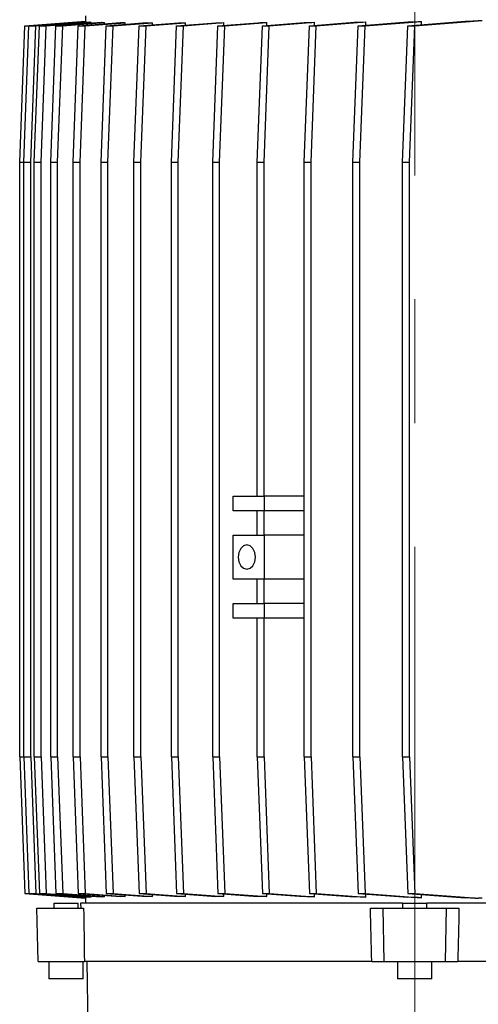
# Model space of a CAD drawing. Units: millimetres. Extents: x -4 to 213, y 0 to 297.
# Drawn here: x 77 to 87, y 170 to 190 of the extents above; entities that cross this region are included whole.
import ezdxf

# ---------------------------------------------------------------- set-up
doc = ezdxf.new("R2010")
doc.units = ezdxf.units.MM
doc.linetypes.add('CENTERX2', pattern=[20.32, 12.7, -2.54, 2.54, -2.54])
doc.layers.add('FORMAT', color=7, linetype='Continuous')

msp = doc.modelspace()

# ---------------------------------------------------------------- linework, layer by layer
at = {"color": 7, "linetype": 'Continuous', "lineweight": 25}
for p, q in [((77.2919, 189.6238), (78.5343, 189.7195)), ((77.3763, 189.6238), (78.5343, 189.713)), ((77.5177, 189.6238), (78.5357, 189.7022)), ((77.5897, 189.6238), (78.6085, 189.7023)), ((77.7311, 189.6238), (78.6492, 189.6945)), ((77.9287, 189.6238), (78.8547, 189.6951)), ((78.0701, 189.6238), (78.9262, 189.6897)), ((78.3878, 189.6238), (79.2523, 189.6904)), ((78.5292, 189.6238), (79.3493, 189.687)), ((78.5343, 189.8238), (78.5343, 189.7076)), ((78.5357, 189.6967), (78.5357, 189.7022)), ((78.6492, 189.6793), (78.6492, 189.6945)), ((78.9262, 189.6653), (78.9262, 189.6897)), ((78.9594, 189.6238), (79.7854, 189.6874)), ((79.1009, 189.6238), (79.9052, 189.6858)), ((79.3493, 189.6539), (79.3493, 189.687)), ((79.6344, 189.6238), (80.4408, 189.6859)), ((79.7758, 189.6238), (80.5822, 189.6859)), ((79.9052, 189.6447), (79.9052, 189.6858)), ((80.4016, 189.6238), (81.2057, 189.6857)), ((80.543, 189.6238), (81.3687, 189.6874)), ((80.5822, 189.6377), (80.5822, 189.6859)), ((81.2486, 189.6238), (82.0681, 189.6869)), ((81.3687, 189.6331), (81.3687, 189.6874)), ((81.39, 189.6238), (82.2539, 189.6904)), ((82.1614, 189.6238), (83.0166, 189.6897)), ((82.2539, 189.631), (82.2539, 189.6904)), ((82.3029, 189.6238), (83.228, 189.6951)), ((83.1254, 189.6238), (84.0423, 189.6944)), ((83.228, 189.6317), (83.228, 189.6951)), ((83.2668, 189.6238), (84.2843, 189.7022)), ((84.1246, 189.6238), (85.1409, 189.7021)), ((84.266, 189.6238), (85.4237, 189.713)), ((84.2843, 189.6361), (84.2843, 189.7022)), ((85.1428, 189.6238), (86.322, 189.7146)), ((85.2843, 189.6238), (86.5833, 189.7238)), ((85.4237, 189.6455), (85.4237, 189.713)), ((86.5267, 189.7238), (86.5833, 189.7238)), ((86.6679, 189.7238), (86.5833, 189.7238)), ((77.1859, 186.8238), (77.2919, 189.6238)), ((77.2702, 186.8238), (77.3763, 189.6238)), ((77.2919, 189.6238), (77.3763, 189.6238)), ((77.3763, 189.6238), (77.5177, 189.6238)), ((77.4116, 186.8238), (77.5177, 189.6238)), ((77.4836, 186.8238), (77.5897, 189.6238)), ((77.5897, 189.6238), (77.7311, 189.6238)), ((77.625, 186.8238), (77.7311, 189.6238)), ((77.8226, 186.8238), (77.9287, 189.6238)), ((77.9287, 189.6238), (78.0701, 189.6238)), ((77.964, 186.8238), (78.0701, 189.6238)), ((78.2817, 186.8238), (78.3878, 189.6238)), ((78.3878, 189.6238), (78.5292, 189.6238)), ((78.4231, 186.8238), (78.5292, 189.6238)), ((78.8534, 186.8238), (78.9594, 189.6238)), ((78.9594, 189.6238), (79.1009, 189.6238)), ((78.9948, 186.8238), (79.1009, 189.6238)), ((79.5283, 186.8238), (79.6344, 189.6238)), ((79.6344, 189.6238), (79.7758, 189.6238)), ((79.6698, 186.8238), (79.7758, 189.6238)), ((80.2955, 186.8238), (80.4016, 189.6238)), ((80.4016, 189.6238), (80.543, 189.6238)), ((80.437, 186.8238), (80.543, 189.6238)), ((81.1425, 186.8238), (81.2486, 189.6238)), ((81.2486, 189.6238), (81.39, 189.6238)), ((81.2839, 186.8238), (81.39, 189.6238)), ((82.0554, 186.8238), (82.1614, 189.6238)), ((82.1614, 189.6238), (82.3029, 189.6238)), ((82.1968, 186.8238), (82.3029, 189.6238)), ((83.0193, 186.8238), (83.1254, 189.6238)), ((83.1254, 189.6238), (83.2668, 189.6238)), ((83.1607, 186.8238), (83.2668, 189.6238)), ((84.0185, 186.8238), (84.1246, 189.6238)), ((84.1246, 189.6238), (84.266, 189.6238)), ((84.1599, 186.8238), (84.266, 189.6238)), ((85.0368, 186.8238), (85.1428, 189.6238)), ((85.1428, 189.6238), (85.2843, 189.6238)), ((85.1782, 186.8238), (85.2843, 189.6238)), ((77.1859, 186.8238), (77.2702, 186.8238)), ((77.1859, 174.6238), (77.1859, 186.8238)), ((77.2702, 186.8238), (77.4116, 186.8238)), ((77.2702, 174.6238), (77.2702, 186.8238)), ((77.4116, 174.6238), (77.4116, 186.8238)), ((77.4836, 186.8238), (77.625, 186.8238)), ((77.4836, 174.6238), (77.4836, 186.8238)), ((77.625, 174.6238), (77.625, 186.8238)), ((77.8226, 186.8238), (77.964, 186.8238)), ((77.8226, 174.6238), (77.8226, 186.8238)), ((77.964, 174.6238), (77.964, 186.8238)), ((78.2817, 186.8238), (78.4231, 186.8238)), ((78.2817, 174.6238), (78.2817, 186.8238)), ((78.4231, 174.6238), (78.4231, 186.8238)), ((78.8534, 186.8238), (78.9948, 186.8238)), ((78.8534, 174.6238), (78.8534, 186.8238)), ((78.9948, 174.6238), (78.9948, 186.8238)), ((79.5283, 186.8238), (79.6698, 186.8238)), ((79.5283, 174.6238), (79.5283, 186.8238)), ((79.6698, 174.6238), (79.6698, 186.8238)), ((80.2955, 186.8238), (80.437, 186.8238)), ((80.2955, 174.6238), (80.2955, 186.8238)), ((80.437, 174.6238), (80.437, 186.8238)), ((81.1425, 186.8238), (81.2839, 186.8238)), ((81.1425, 174.6238), (81.1425, 186.8238)), ((81.2839, 174.6238), (81.2839, 186.8238)), ((82.0554, 186.8238), (82.1968, 186.8238)), ((82.0554, 179.9738), (82.0554, 186.8238)), ((82.1968, 179.9738), (82.1968, 186.8238)), ((83.0193, 186.8238), (83.1607, 186.8238)), ((83.0193, 174.6238), (83.0193, 186.8238)), ((83.1607, 174.6238), (83.1607, 186.8238)), ((84.0185, 186.8238), (84.1599, 186.8238)), ((84.0185, 174.6238), (84.0185, 186.8238)), ((84.1599, 174.6238), (84.1599, 186.8238)), ((85.0368, 186.8238), (85.1782, 186.8238)), ((85.0368, 174.6238), (85.0368, 186.8238)), ((85.1782, 174.6238), (85.1782, 186.8238)), ((81.5606, 179.6738), (81.5606, 179.9738)), ((81.5606, 179.9738), (82.0548, 179.9738)), ((82.0554, 179.9738), (82.1968, 179.9738)), ((82.197, 179.9738), (82.197, 179.6738)), ((83.0193, 179.9738), (82.197, 179.9738)), ((82.0548, 179.6738), (81.5606, 179.6738)), ((82.1968, 179.6738), (82.0554, 179.6738)), ((82.0554, 179.1738), (82.0554, 179.6738)), ((82.1968, 179.1738), (82.1968, 179.6738)), ((83.0193, 179.6738), (82.197, 179.6738)), ((81.5606, 178.2738), (81.5606, 179.1738)), ((81.5606, 179.1738), (82.0548, 179.1738)), ((82.0554, 179.1738), (82.1968, 179.1738)), ((82.197, 179.1738), (82.197, 178.2738)), ((83.0193, 179.1738), (82.197, 179.1738)), ((82.0548, 178.2738), (81.5606, 178.2738)), ((82.1968, 178.2738), (82.0554, 178.2738)), ((82.0554, 177.7738), (82.0554, 178.2738)), ((82.1968, 177.7738), (82.1968, 178.2738)), ((83.0193, 178.2738), (82.197, 178.2738)), ((81.5606, 177.4738), (81.5606, 177.7738)), ((81.5606, 177.7738), (82.0548, 177.7738)), ((82.0554, 177.7738), (82.1968, 177.7738)), ((82.197, 177.7738), (82.197, 177.4738)), ((83.0193, 177.7738), (82.197, 177.7738)), ((82.0548, 177.4738), (81.5606, 177.4738)), ((82.0554, 174.6238), (82.0554, 177.4738)), ((82.1968, 177.4738), (82.0554, 177.4738)), ((82.1968, 174.6238), (82.1968, 177.4738)), ((83.0193, 177.4738), (82.197, 177.4738)), ((77.1859, 174.6238), (77.2702, 174.6238)), ((77.1859, 174.6238), (77.2919, 171.8238)), ((77.2702, 174.6238), (77.4116, 174.6238)), ((77.2702, 174.6238), (77.3763, 171.8238)), ((77.4116, 174.6238), (77.5177, 171.8238)), ((77.4836, 174.6238), (77.625, 174.6238)), ((77.4836, 174.6238), (77.5897, 171.8238)), ((77.625, 174.6238), (77.7311, 171.8238)), ((77.8226, 174.6238), (77.964, 174.6238)), ((77.8226, 174.6238), (77.9287, 171.8238)), ((77.964, 174.6238), (78.0701, 171.8238)), ((78.2817, 174.6238), (78.4231, 174.6238)), ((78.2817, 174.6238), (78.3878, 171.8238)), ((78.4231, 174.6238), (78.5292, 171.8238)), ((78.8534, 174.6238), (78.9948, 174.6238)), ((78.8534, 174.6238), (78.9594, 171.8238)), ((78.9948, 174.6238), (79.1009, 171.8238)), ((79.5283, 174.6238), (79.6698, 174.6238)), ((79.5283, 174.6238), (79.6344, 171.8238)), ((79.6698, 174.6238), (79.7758, 171.8238)), ((80.2955, 174.6238), (80.437, 174.6238)), ((80.2955, 174.6238), (80.4016, 171.8238)), ((80.437, 174.6238), (80.543, 171.8238)), ((81.1425, 174.6238), (81.2839, 174.6238)), ((81.1425, 174.6238), (81.2486, 171.8238)), ((81.2839, 174.6238), (81.39, 171.8238)), ((82.0554, 174.6238), (82.1968, 174.6238)), ((82.0554, 174.6238), (82.1614, 171.8238)), ((82.1968, 174.6238), (82.3029, 171.8238)), ((83.0193, 174.6238), (83.1607, 174.6238)), ((83.0193, 174.6238), (83.1254, 171.8238)), ((83.1607, 174.6238), (83.2668, 171.8238)), ((84.0185, 174.6238), (84.1599, 174.6238)), ((84.0185, 174.6238), (84.1246, 171.8238)), ((84.1599, 174.6238), (84.266, 171.8238)), ((85.0368, 174.6238), (85.1782, 174.6238)), ((85.0368, 174.6238), (85.1428, 171.8238)), ((85.1782, 174.6238), (85.2843, 171.8238)), ((77.2919, 171.8238), (77.3763, 171.8238)), ((77.2919, 171.8238), (78.5343, 171.7282)), ((77.3763, 171.8238), (77.5177, 171.8238)), ((77.3763, 171.8238), (78.5343, 171.7347)), ((77.5177, 171.8238), (78.5357, 171.7455)), ((77.5897, 171.8238), (77.7311, 171.8238)), ((77.5897, 171.8238), (78.6085, 171.7454)), ((77.7311, 171.8238), (78.6492, 171.7532)), ((77.9287, 171.8238), (78.0701, 171.8238)), ((77.9287, 171.8238), (78.8547, 171.7526)), ((78.0701, 171.8238), (78.9262, 171.7579)), ((78.3878, 171.8238), (78.5292, 171.8238)), ((78.3878, 171.8238), (79.2523, 171.7573)), ((78.5292, 171.8238), (79.3493, 171.7607)), ((78.5343, 171.7401), (78.5343, 171.6238)), ((78.5357, 171.7455), (78.5357, 171.751)), ((78.6492, 171.7532), (78.6492, 171.7684)), ((78.9262, 171.7579), (78.9262, 171.7824)), ((78.9594, 171.8238), (79.1009, 171.8238)), ((78.9594, 171.8238), (79.7854, 171.7603)), ((79.1009, 171.8238), (79.9052, 171.7619)), ((79.3493, 171.7607), (79.3493, 171.7938)), ((79.6344, 171.8238), (79.7758, 171.8238)), ((79.6344, 171.8238), (80.4408, 171.7618)), ((79.7758, 171.8238), (80.5822, 171.7618)), ((79.9052, 171.7619), (79.9052, 171.803)), ((80.4016, 171.8238), (80.543, 171.8238)), ((80.4016, 171.8238), (81.2057, 171.7619)), ((80.543, 171.8238), (81.3687, 171.7603)), ((80.5822, 171.7618), (80.5822, 171.8099)), ((81.2486, 171.8238), (81.39, 171.8238)), ((81.2486, 171.8238), (82.0681, 171.7608)), ((81.3687, 171.7603), (81.3687, 171.8146)), ((81.39, 171.8238), (82.2539, 171.7573)), ((82.1614, 171.8238), (82.3029, 171.8238)), ((82.1614, 171.8238), (83.0166, 171.758)), ((82.2539, 171.7573), (82.2539, 171.8167)), ((82.3029, 171.8238), (83.228, 171.7526)), ((83.1254, 171.8238), (83.2668, 171.8238)), ((83.1254, 171.8238), (84.0423, 171.7533)), ((83.228, 171.7526), (83.228, 171.8159)), ((83.2668, 171.8238), (84.2843, 171.7455)), ((84.1246, 171.8238), (84.266, 171.8238)), ((84.1246, 171.8238), (85.1409, 171.7456)), ((84.266, 171.8238), (85.4237, 171.7347)), ((84.2843, 171.7455), (84.2843, 171.8115)), ((85.1428, 171.8238), (85.2843, 171.8238)), ((85.1428, 171.8238), (86.322, 171.7331)), ((85.2843, 171.8238), (86.5833, 171.7238)), ((85.4237, 171.7347), (85.4237, 171.8022)), ((86.5267, 171.7238), (86.5833, 171.7238)), ((86.6679, 171.7238), (86.5833, 171.7238)), ((77.5631, 170.4238), (77.5343, 171.5238)), ((77.5343, 171.5238), (78.4964, 171.5238)), ((77.8843, 171.6238), (77.8843, 171.5238)), ((77.8843, 171.6238), (77.9575, 171.6238)), ((77.9575, 171.6238), (78.3843, 171.6238)), ((78.3843, 171.5238), (78.3843, 171.6238)), ((78.4343, 171.6238), (78.436, 171.5238)), ((80.4406, 171.6238), (78.4343, 171.6238)), ((85.0343, 171.6238), (80.4406, 171.6238)), ((84.3764, 171.5238), (84.6343, 171.5238)), ((84.6564, 170.4238), (84.6343, 171.5238)), ((84.6343, 171.5238), (85.9343, 171.5238)), ((85.0343, 171.6238), (85.0343, 171.5238)), ((85.0343, 171.6238), (85.1075, 171.6238)), ((85.1075, 171.6238), (85.5343, 171.6238)), ((85.5343, 171.5238), (85.5343, 171.6238)), ((89.8986, 171.6238), (85.5343, 171.6238)), ((85.9122, 170.4238), (85.9343, 171.5238)), ((85.9343, 171.5238), (86.1921, 171.5238)), ((77.5631, 170.4238), (78.5124, 170.4238)), ((77.7843, 170.4238), (77.7843, 170.0738)), ((78.4843, 170.0738), (78.4843, 170.4238)), ((84.402, 170.4238), (78.5124, 170.4238)), ((78.5598, 170.4238), (78.5843, 169.0238)), ((84.402, 170.4238), (84.6564, 170.4238)), ((84.6564, 170.4238), (85.9122, 170.4238)), ((84.9343, 170.4238), (84.9343, 170.0738)), ((85.6343, 170.0738), (85.6343, 170.4238)), ((85.9122, 170.4238), (86.1665, 170.4238)), ((92.0561, 170.4238), (86.1665, 170.4238)), ((78.3817, 170.0738), (77.7843, 170.0738)), ((78.4843, 170.0738), (78.3817, 170.0738)), ((85.6343, 170.0738), (84.9343, 170.0738))]:
    msp.add_line(p, q, dxfattribs=at)
at = {"color": 7, "linetype": 'Continuous', "lineweight": 25, "flags": 128}
msp.add_lwpolyline([(81.8434, 178.4738), (81.9111, 178.4929), (81.9684, 178.5471), (82.0068, 178.6282), (82.0202, 178.7238), (82.0068, 178.8195), (81.9684, 178.9006), (81.9111, 178.9548), (81.8434, 178.9738), (81.7758, 178.9548), (81.7184, 178.9006), (81.6801, 178.8195), (81.6667, 178.7238), (81.6801, 178.6282), (81.7184, 178.5471), (81.7758, 178.4929), (81.8434, 178.4738)], dxfattribs=at)
at = {"color": 7, "linetype": 'Continuous', "lineweight": 25}
for centre, major_axis, ratio, start_param, end_param in [((85.2843, 189.9674), (6.75, 0.2602), 0.0384326, 3.1401112, 3.1610831), ((85.2843, 189.9977), (6.75, 0.2602), 0.0384326, 3.288584, 3.3249587), ((85.2843, 190.0217), (6.75, 0.2602), 0.0384326, 3.4494898, 3.4825498), ((85.2843, 190.0392), (6.75, 0.2602), 0.0384326, 3.6055437, 3.6366027), ((85.2843, 190.0498), (6.75, 0.2602), 0.0384326, 3.7588003, 3.7887754), ((85.2843, 190.0533), (6.75, 0.2602), 0.0384326, 3.9106285, 3.9402592), ((85.2843, 190.0497), (6.75, 0.2602), 0.0384326, 4.0621086, 4.092083), ((85.2843, 190.0391), (6.75, 0.2602), 0.0384326, 4.2142692, 4.2453268), ((85.2843, 190.0217), (6.75, 0.2602), 0.0384326, 4.3682999, 4.4013571), ((85.2843, 189.9976), (6.75, 0.2602), 0.0384326, 4.525855, 4.5622244), ((85.2843, 189.9673), (6.75, 0.2602), 0.0384326, 4.6896727, 4.7315663), ((85.2843, 189.9314), (6.75, 0.2602), 0.0384326, 4.8652539, 4.8960315), ((85.2843, 171.4803), (6.75, -0.2602), 0.0384326, 3.1221022, 3.1430741), ((85.2843, 171.45), (6.75, -0.2602), 0.0384326, 2.9582266, 2.9946013), ((85.2843, 171.426), (6.75, -0.2602), 0.0384326, 2.8006355, 2.8336955), ((85.2843, 171.4085), (6.75, -0.2602), 0.0384326, 2.6465826, 2.6776417), ((85.2843, 171.3979), (6.75, -0.2602), 0.0384326, 2.4944099, 2.524385), ((85.2843, 171.3944), (6.75, -0.2602), 0.0384326, 2.3429261, 2.3725568), ((85.2843, 171.3979), (6.75, -0.2602), 0.0384326, 2.1911023, 2.2210768), ((85.2843, 171.4086), (6.75, -0.2602), 0.0384326, 2.0378585, 2.0689161), ((85.2843, 171.426), (6.75, -0.2602), 0.0384326, 1.8818282, 1.9148854), ((85.2843, 171.4501), (6.75, -0.2602), 0.0384326, 1.7209609, 1.7573303), ((85.2843, 171.4803), (6.75, -0.2602), 0.0384326, 1.551619, 1.5935126), ((85.2843, 171.5163), (6.75, -0.2602), 0.0384326, 1.3871538, 1.4179314), ((83.7031, 304.2477), (-2.3729, 349.9956), 0.0188538, 1.9596172, 1.9630161), ((79.3832, 304.2477), (-8.8529, 349.9956), 0.0050489, 4.3199136, 4.3233126), ((91.1853, 304.2477), (8.8529, 349.9956), 0.0050489, 1.9598727, 1.9632717)]:
    msp.add_ellipse(centre, major_axis=major_axis, ratio=ratio, start_param=start_param, end_param=end_param, dxfattribs=at)
at = {"layer": 'FORMAT', "color": 7, "linetype": 'CENTERX2', "lineweight": 18}
msp.add_line((85.2843, 145.912), (85.2843, 199.884), dxfattribs=at)

doc.saveas('drawing.dxf')
